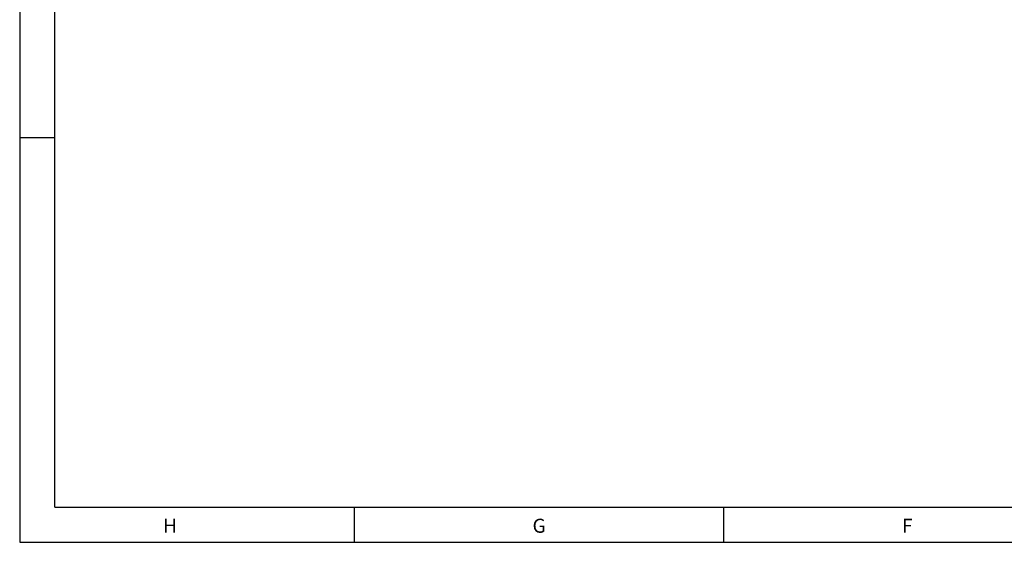
# Model space of a CAD drawing. Units: millimetres. Extents: x 0 to 420, y 0 to 297.
# Drawn here: x 0 to 140, y 0 to 74 of the extents above; entities that cross this region are included whole.
import ezdxf

# ---------------------------------------------------------------- set-up
doc = ezdxf.new("R2010")
doc.units = ezdxf.units.MM
doc.layers.add('1', color=179, linetype='Continuous')
doc.styles.add('SLDTEXTSTYLE0', font='TXT', dxfattribs={"width": 0.864})

msp = doc.modelspace()

# ---------------------------------------------------------------- linework, layer by layer
at = {"layer": '1', "color": 250, "linetype": 'Continuous'}
for p, q in [((0, 297), (0, 0)), ((5, 5), (5, 292)), ((0, 57.5), (5, 57.5)), ((5, 5), (415, 5)), ((47.5, 5), (47.5, 0)), ((100, 5), (100, 0)), ((0, 0), (420, 0))]:
    msp.add_line(p, q, dxfattribs=at)

# ---------------------------------------------------------------- texts
at = {"layer": '1', "color": 250, "char_height": 2, "attachment_point": 1, "style": 'SLDTEXTSTYLE0'}
for s, insert in [('H', (20.3514, 3.3504)), ('G', (72.8514, 3.3504)), ('F', (125.3514, 3.3504))]:
    msp.add_mtext(s, dxfattribs=dict(at, insert=insert))

doc.saveas('drawing.dxf')
